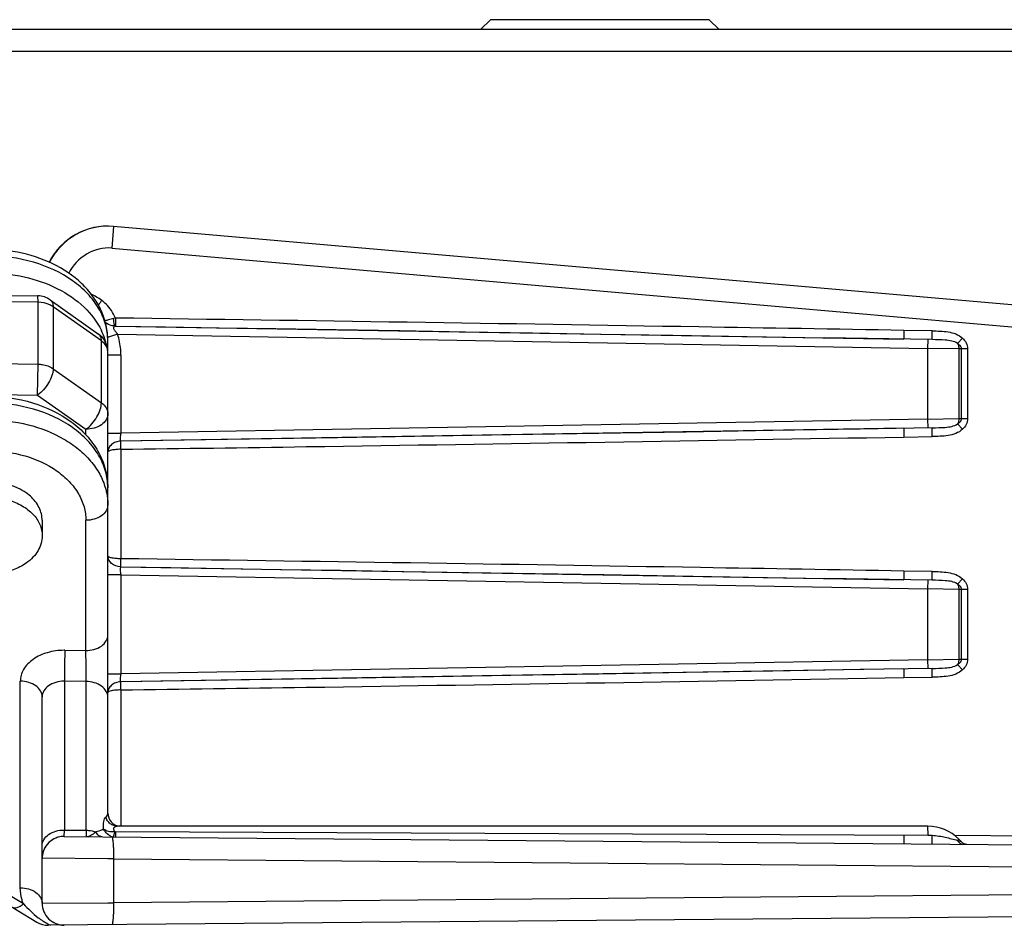
# Model space of a CAD drawing. Units: millimetres. Extents: x -3881 to 218, y 63 to 2627.
# Drawn here: x -3561 to -3539, y 2067 to 2087 of the extents above; entities that cross this region are included whole.
import ezdxf

# ---------------------------------------------------------------- set-up
doc = ezdxf.new("R2010")
doc.units = ezdxf.units.MM
doc.layers.add('02___PRT_ALL_AXES', color=7, linetype='Continuous')

msp = doc.modelspace()

# ---------------------------------------------------------------- linework, layer by layer
at = {"color": 7, "linetype": 'Continuous'}
for p, q in [((-3529.943, 2087.137), (-3571.943, 2087.137)), ((-3530.443, 2086.637), (-3569.943, 2086.637)), ((-3559.062, 2082.638), (-3559.101, 2082.14)), ((-3529.399, 2080.043), (-3559.062, 2082.638)), ((-3559.101, 2082.14), (-3529.439, 2079.545)), ((-3560.788, 2080.903), (-3566.988, 2080.979)), ((-3566.516, 2081.12), (-3560.791, 2081.049)), ((-3560.788, 2080.903), (-3560.791, 2081.049)), ((-3560.508, 2080.958), (-3559.404, 2080.177)), ((-3560.788, 2079.489), (-3560.788, 2080.903)), ((-3560.443, 2080.799), (-3560.443, 2079.385)), ((-3559.339, 2080.019), (-3560.443, 2080.799)), ((-3559.018, 2080.542), (-3559.019, 2080.359)), ((-3559.019, 2080.359), (-3540.994, 2080.06)), ((-3540.993, 2080.26), (-3540.994, 2080.06)), ((-3540.342, 2080.249), (-3540.993, 2080.26)), ((-3540.344, 2080.049), (-3540.342, 2080.249)), ((-3559.339, 2078.605), (-3559.339, 2080.019)), ((-3558.967, 2080.174), (-3559.196, 2080.099)), ((-3559.193, 2069.226), (-3559.193, 2080.021)), ((-3558.967, 2080.174), (-3540.443, 2079.85)), ((-3540.344, 2080.049), (-3542.814, 2080.092)), ((-3540.443, 2079.85), (-3540.439, 2080.05)), ((-3539.652, 2080.083), (-3539.764, 2079.962)), ((-3540.443, 2078.233), (-3540.443, 2079.85)), ((-3539.736, 2079.841), (-3540.443, 2079.85)), ((-3539.736, 2079.841), (-3539.736, 2078.243)), ((-3539.674, 2079.839), (-3539.736, 2079.841)), ((-3539.674, 2078.244), (-3539.674, 2079.839)), ((-3539.535, 2079.839), (-3539.674, 2079.839)), ((-3539.535, 2079.839), (-3539.535, 2078.244)), ((-3566.988, 2079.565), (-3560.788, 2079.489)), ((-3558.893, 2079.698), (-3559.193, 2079.698)), ((-3558.893, 2079.698), (-3558.893, 2077.911)), ((-3560.797, 2078.782), (-3560.788, 2079.489)), ((-3560.443, 2079.385), (-3559.339, 2078.605)), ((-3566.393, 2078.851), (-3560.797, 2078.782)), ((-3560.797, 2078.782), (-3559.693, 2078.001)), ((-3540.443, 2078.233), (-3558.893, 2077.911)), ((-3540.443, 2078.233), (-3539.736, 2078.243)), ((-3540.439, 2078.033), (-3540.443, 2078.233)), ((-3539.736, 2078.243), (-3539.674, 2078.244)), ((-3539.674, 2078.244), (-3539.535, 2078.244)), ((-3559.693, 2077.872), (-3559.693, 2078.001)), ((-3540.994, 2078.023), (-3558.898, 2077.727)), ((-3541.995, 2078.006), (-3543.989, 2077.972)), ((-3540.344, 2078.035), (-3541.995, 2078.006)), ((-3540.994, 2078.023), (-3540.993, 2077.823)), ((-3540.342, 2077.835), (-3540.344, 2078.035)), ((-3539.652, 2078), (-3539.764, 2078.122)), ((-3559.193, 2077.911), (-3558.893, 2077.911)), ((-3549.975, 2077.871), (-3553.94, 2077.806)), ((-3547.966, 2077.904), (-3549.975, 2077.871)), ((-3545.969, 2077.938), (-3547.966, 2077.904)), ((-3543.989, 2077.972), (-3545.969, 2077.938)), ((-3540.993, 2077.823), (-3540.342, 2077.835)), ((-3558.896, 2077.543), (-3558.898, 2077.727)), ((-3558.896, 2077.543), (-3558.896, 2075.041)), ((-3560.963, 2076.468), (-3561.059, 2076.545)), ((-3560.693, 2075.92), (-3560.693, 2075.566)), ((-3559.693, 2072.942), (-3559.693, 2075.92)), ((-3558.898, 2074.857), (-3558.896, 2075.041)), ((-3558.898, 2074.857), (-3540.994, 2074.56)), ((-3558.893, 2074.672), (-3559.193, 2074.672)), ((-3558.893, 2074.672), (-3558.893, 2072.411)), ((-3558.893, 2074.672), (-3540.443, 2074.35)), ((-3540.993, 2074.76), (-3540.994, 2074.56)), ((-3540.342, 2074.749), (-3540.993, 2074.76)), ((-3540.344, 2074.549), (-3540.342, 2074.749)), ((-3540.344, 2074.549), (-3542.799, 2074.591)), ((-3540.443, 2074.35), (-3540.439, 2074.55)), ((-3539.652, 2074.583), (-3539.764, 2074.462)), ((-3540.443, 2072.733), (-3540.443, 2074.35)), ((-3539.736, 2074.341), (-3540.443, 2074.35)), ((-3539.736, 2074.341), (-3539.736, 2072.743)), ((-3539.674, 2074.339), (-3539.736, 2074.341)), ((-3539.674, 2072.744), (-3539.674, 2074.339)), ((-3539.535, 2074.339), (-3539.674, 2074.339)), ((-3539.535, 2074.339), (-3539.535, 2072.744)), ((-3560.175, 2072.948), (-3560.182, 2072.594)), ((-3560.175, 2072.948), (-3559.693, 2072.942)), ((-3559.69, 2072.588), (-3559.693, 2072.942)), ((-3560.182, 2072.594), (-3560.184, 2072.241)), ((-3559.684, 2072.235), (-3559.69, 2072.588)), ((-3540.443, 2072.733), (-3558.893, 2072.411)), ((-3540.443, 2072.733), (-3539.736, 2072.743)), ((-3540.439, 2072.533), (-3540.443, 2072.733)), ((-3539.652, 2072.5), (-3539.764, 2072.622)), ((-3539.736, 2072.743), (-3539.674, 2072.744)), ((-3539.674, 2072.744), (-3539.535, 2072.744)), ((-3559.193, 2072.411), (-3558.893, 2072.411)), ((-3540.994, 2072.523), (-3558.898, 2072.227)), ((-3549.975, 2072.371), (-3553.94, 2072.306)), ((-3547.966, 2072.404), (-3549.975, 2072.371)), ((-3545.969, 2072.438), (-3547.966, 2072.404)), ((-3543.989, 2072.472), (-3545.969, 2072.438)), ((-3541.995, 2072.506), (-3543.989, 2072.472)), ((-3540.344, 2072.535), (-3541.995, 2072.506)), ((-3540.994, 2072.523), (-3540.993, 2072.323)), ((-3540.342, 2072.335), (-3540.344, 2072.535)), ((-3561.193, 2067.519), (-3561.193, 2072.241)), ((-3560.184, 2072.241), (-3560.193, 2072.241)), ((-3560.184, 2072.241), (-3560.184, 2068.84)), ((-3559.684, 2072.235), (-3560.184, 2072.241)), ((-3559.684, 2068.836), (-3559.684, 2072.235)), ((-3558.896, 2072.043), (-3558.898, 2072.227)), ((-3540.993, 2072.323), (-3540.342, 2072.335)), ((-3558.896, 2072.043), (-3558.896, 2068.926)), ((-3560.693, 2067.166), (-3560.693, 2071.887)), ((-3560.188, 2068.694), (-3560.184, 2068.84)), ((-3560.184, 2068.84), (-3559.684, 2068.836)), ((-3559.684, 2068.836), (-3559.689, 2068.689)), ((-3559.049, 2068.729), (-3559.035, 2068.805)), ((-3559.019, 2068.805), (-3540.439, 2068.724)), ((-3559.019, 2068.805), (-3559.018, 2068.684)), ((-3540.443, 2068.926), (-3558.967, 2068.926)), ((-3540.439, 2068.724), (-3540.443, 2068.926)), ((-3560.188, 2068.694), (-3529.439, 2068.425)), ((-3559.06, 2068.687), (-3559.049, 2068.729)), ((-3540.994, 2068.726), (-3540.993, 2068.526)), ((-3540.439, 2068.724), (-3540.344, 2068.721)), ((-3540.342, 2068.521), (-3540.344, 2068.721)), ((-3529.439, 2068.625), (-3539.831, 2068.716)), ((-3539.736, 2068.633), (-3539.764, 2068.603)), ((-3539.764, 2068.603), (-3539.702, 2068.582)), ((-3539.736, 2068.633), (-3539.674, 2068.572)), ((-3539.702, 2068.582), (-3539.674, 2068.572)), ((-3559.193, 2068.185), (-3560.693, 2068.194)), ((-3559.062, 2068.184), (-3559.193, 2068.185)), ((-3559.062, 2068.184), (-3559.062, 2067.175)), ((-3559.062, 2068.184), (-3529.399, 2067.925)), ((-3562.901, 2067.994), (-3560.814, 2066.735)), ((-3561.123, 2067.152), (-3562.643, 2068.069)), ((-3529.399, 2067.434), (-3559.062, 2067.175)), ((-3560.693, 2067.166), (-3559.193, 2067.175)), ((-3560.693, 2067.166), (-3560.692, 2067.144)), ((-3559.193, 2067.175), (-3559.062, 2067.175)), ((-3529.439, 2066.934), (-3560.551, 2066.663))]:
    msp.add_line(p, q, dxfattribs=at)
for points in [[(-3559.193, 2082.643), (-3559.297, 2082.64), (-3559.406, 2082.627), (-3559.515, 2082.607), (-3559.622, 2082.578), (-3559.727, 2082.541), (-3559.829, 2082.497), (-3559.928, 2082.445), (-3560.022, 2082.386), (-3560.112, 2082.32), (-3560.197, 2082.248), (-3560.277, 2082.171), (-3560.351, 2082.087), (-3560.419, 2081.999), (-3560.479, 2081.906), (-3560.529, 2081.817)], [(-3559.193, 2082.643), (-3559.291, 2082.64), (-3559.294, 2082.64)], [(-3559.019, 2080.359), (-3557.871, 2080.341), (-3556.648, 2080.321), (-3555.351, 2080.301), (-3553.97, 2080.278), (-3552.515, 2080.255), (-3551.015, 2080.23), (-3549.484, 2080.205), (-3547.909, 2080.178), (-3546.274, 2080.151), (-3544.574, 2080.122), (-3542.814, 2080.092)], [(-3553.94, 2077.806), (-3556.956, 2077.757), (-3557.933, 2077.742), (-3558.898, 2077.727)], [(-3558.898, 2074.857), (-3557.753, 2074.839), (-3556.536, 2074.819), (-3555.246, 2074.799), (-3553.873, 2074.777), (-3552.427, 2074.753), (-3550.937, 2074.729), (-3549.418, 2074.704), (-3547.854, 2074.678), (-3546.231, 2074.65), (-3544.544, 2074.621), (-3542.799, 2074.591)], [(-3553.94, 2072.306), (-3556.956, 2072.257), (-3557.933, 2072.242), (-3558.898, 2072.227)]]:
    msp.add_lwpolyline(points, dxfattribs=at)
for centre, radius, start, end in [((-3559.193, 2081.144), 1.5, 85, 153.241), ((-3560.797, 2080.549), 0.5, 54.7356, 89.2929), ((-3527.038, 2057.946), 39.647, 144.5411, 144.7324), ((-3558.623, 2079.095), 1.501, 105.2634, 106.9267), ((-3560.763, 2079.573), 1.579, 23.9026, 25.6457), ((-3559.028, 2079.823), 0.535, 89.0884, 90.7631), ((-3559.693, 2079.769), 0.5, 0, 54.7355), ((-3560.702, 2079.6), 1.513, 15.7833, 23.9268), ((-3560.635, 2079.621), 1.443, 14.1285, 15.706), ((-3560.193, 2071.534), 1.414, 89.2929, 90), ((-3558.893, 2069.226), 0.3, 180, 263.8428), ((-3560.193, 2068.133), 0.707, 89.2929, 90), ((-3559.019, 2069.037), 0.232, 265.9123, 269.7819), ((-3540.443, 2067.926), 1, 45, 90), ((-3560.193, 2068.194), 0.5, 89.4848, 179.9971), ((-3559.01, 2068.984), 0.301, 235.9283, 242.1269), ((-3559.012, 2068.98), 0.297, 242.1538, 248.384), ((-3559.013, 2068.976), 0.293, 248.3561, 260.8963), ((-3539.533, 2068.714), 0.2, 225, 264.5399), ((-3560.193, 2067.166), 0.5, 180, 270.4991), ((-3560.556, 2067.163), 0.5, 238.8859, 270.4997), ((-3559.745, 2068.197), 1.711, 232.6933, 235.5915), ((-3559.783, 2068.142), 1.643, 235.6169, 238.5787), ((-3559.778, 2068.15), 1.652, 238.5777, 242.5301), ((-3559.78, 2068.147), 1.649, 242.53, 244.1287)]:
    msp.add_arc(centre, radius, start, end, dxfattribs=at)
for points, knots in [([(-3559.193, 2080.021), (-3559.193, 2080.141), (-3559.22, 2080.384), (-3559.34, 2080.733), (-3559.532, 2081.055), (-3559.877, 2081.444), (-3560.449, 2081.824), (-3561.258, 2082.083), (-3562.127, 2082.142), (-3562.98, 2081.997), (-3563.741, 2081.658), (-3564.151, 2081.298), (-3564.31, 2081.093)], [0, 0, 0, 0, 0.055898, 0.112274, 0.169691, 0.228615, 0.351915, 0.482894, 0.618104, 0.75213, 0.880102, 1, 1, 1, 1]), ([(-3559.101, 2082.14), (-3559.298, 2082.16), (-3559.71, 2082.051), (-3559.996, 2081.745), (-3560.085, 2081.568)], [0, 0, 0, 0, 0.499303, 1, 1, 1, 1]), ([(-3559.193, 2080.021), (-3559.193, 2080.149), (-3559.23, 2080.41), (-3559.392, 2080.781), (-3559.652, 2081.119), (-3560.128, 2081.523), (-3560.902, 2081.873), (-3561.589, 2081.965), (-3561.943, 2081.965)], [0, 0, 0, 0, 0.103456, 0.210669, 0.324498, 0.446432, 0.712951, 1, 1, 1, 1]), ([(-3561.943, 2081.577), (-3561.661, 2081.577), (-3561.107, 2081.517), (-3560.347, 2081.253), (-3559.727, 2080.837), (-3559.435, 2080.457), (-3559.339, 2080.257)], [0, 0, 0, 0, 0.276885, 0.540972, 0.782858, 1, 1, 1, 1]), ([(-3560.508, 2080.958), (-3560.498, 2080.95), (-3560.478, 2080.931), (-3560.45, 2080.879), (-3560.443, 2080.832), (-3560.443, 2080.799)], [0, 0, 0, 0, 0.219133, 0.452845, 1, 1, 1, 1]), ([(-3559.332, 2080.946), (-3559.371, 2080.973), (-3559.451, 2081.025), (-3559.534, 2081.07), (-3559.576, 2081.092)], [0, 0, 0, 0, 0.499982, 1, 1, 1, 1]), ([(-3559.018, 2080.542), (-3559.07, 2080.66), (-3559.166, 2080.809), (-3559.297, 2080.921), (-3559.332, 2080.946)], [0, 0, 0, 0, 0.749116, 1, 1, 1, 1]), ([(-3560.443, 2080.799), (-3560.467, 2080.816), (-3560.572, 2080.877), (-3560.696, 2080.902), (-3560.788, 2080.903)], [0, 0, 0, 0, 0.235693, 1, 1, 1, 1]), ([(-3559.06, 2080.53), (-3559.098, 2080.519), (-3559.164, 2080.5), (-3559.232, 2080.486), (-3559.261, 2080.482)], [0, 0, 0, 0, 0.574542, 1, 1, 1, 1]), ([(-3559.035, 2080.359), (-3559.039, 2080.368), (-3559.044, 2080.391), (-3559.054, 2080.448), (-3559.058, 2080.496), (-3559.06, 2080.53)], [0, 0, 0, 0, 0.167285, 0.405225, 1, 1, 1, 1]), ([(-3540.993, 2080.26), (-3542.554, 2080.287), (-3548.562, 2080.389), (-3554.571, 2080.481), (-3559.018, 2080.542)], [0, 0, 0, 0, 0.259844, 1, 1, 1, 1]), ([(-3559.035, 2080.359), (-3559.055, 2080.36), (-3559.131, 2080.373), (-3559.204, 2080.407), (-3559.249, 2080.443)], [0, 0, 0, 0, 0.254758, 1, 1, 1, 1]), ([(-3559.035, 2080.359), (-3559.041, 2080.355), (-3559.052, 2080.346), (-3559.062, 2080.325), (-3559.06, 2080.3), (-3559.047, 2080.275), (-3559.03, 2080.25), (-3559.002, 2080.216), (-3558.981, 2080.191), (-3558.967, 2080.174)], [0, 0, 0, 0, 0.092459, 0.186363, 0.293427, 0.419611, 0.558154, 0.702855, 1, 1, 1, 1]), ([(-3540.342, 2080.249), (-3540.282, 2080.249), (-3540.161, 2080.246), (-3539.98, 2080.231), (-3539.804, 2080.186), (-3539.695, 2080.126), (-3539.652, 2080.083)], [0, 0, 0, 0, 0.250096, 0.500274, 0.750246, 1, 1, 1, 1]), ([(-3559.339, 2080.019), (-3559.339, 2080.051), (-3559.345, 2080.098), (-3559.374, 2080.151), (-3559.394, 2080.17), (-3559.404, 2080.177)], [0, 0, 0, 0, 0.547155, 0.780867, 1, 1, 1, 1]), ([(-3559.193, 2079.769), (-3559.193, 2079.792), (-3559.2, 2079.839), (-3559.24, 2079.932), (-3559.296, 2079.988), (-3559.339, 2080.019)], [0, 0, 0, 0, 0.232366, 0.473291, 1, 1, 1, 1]), ([(-3558.893, 2079.698), (-3558.893, 2079.739), (-3558.899, 2079.9), (-3558.93, 2080.06), (-3558.967, 2080.174)], [0, 0, 0, 0, 0.254089, 1, 1, 1, 1]), ([(-3539.764, 2079.962), (-3539.804, 2079.989), (-3539.899, 2080.023), (-3540.095, 2080.047), (-3540.244, 2080.047), (-3540.344, 2080.049)], [0, 0, 0, 0, 0.246826, 0.495237, 1, 1, 1, 1]), ([(-3539.652, 2080.083), (-3539.619, 2080.052), (-3539.559, 2079.979), (-3539.534, 2079.885), (-3539.535, 2079.839)], [0, 0, 0, 0, 0.500719, 1, 1, 1, 1]), ([(-3539.674, 2079.839), (-3539.675, 2079.853), (-3539.681, 2079.879), (-3539.71, 2079.924), (-3539.742, 2079.948), (-3539.764, 2079.962)], [0, 0, 0, 0, 0.25522, 0.506458, 1, 1, 1, 1]), ([(-3539.764, 2079.962), (-3539.749, 2079.934), (-3539.738, 2079.892), (-3539.736, 2079.851), (-3539.736, 2079.841)], [0, 0, 0, 0, 0.755946, 1, 1, 1, 1]), ([(-3560.443, 2079.385), (-3560.443, 2079.333), (-3560.467, 2079.219), (-3560.543, 2079.056), (-3560.654, 2078.903), (-3560.747, 2078.817), (-3560.797, 2078.782)], [0, 0, 0, 0, 0.217677, 0.475349, 0.746316, 1, 1, 1, 1]), ([(-3560.788, 2079.489), (-3560.756, 2079.488), (-3560.636, 2079.479), (-3560.516, 2079.437), (-3560.443, 2079.385)], [0, 0, 0, 0, 0.263192, 1, 1, 1, 1]), ([(-3564.693, 2076.662), (-3564.693, 2076.806), (-3564.653, 2077.098), (-3564.482, 2077.509), (-3564.212, 2077.876), (-3563.734, 2078.298), (-3562.967, 2078.659), (-3561.943, 2078.802), (-3560.918, 2078.659), (-3560.151, 2078.298), (-3559.674, 2077.876), (-3559.404, 2077.509), (-3559.232, 2077.098), (-3559.193, 2076.806), (-3559.193, 2076.662)], [0, 0, 0, 0, 0.056785, 0.114309, 0.173325, 0.234473, 0.363639, 0.500015, 0.636388, 0.765544, 0.826685, 0.885696, 0.943216, 1, 1, 1, 1]), ([(-3559.193, 2076.662), (-3559.193, 2076.79), (-3559.23, 2077.051), (-3559.392, 2077.422), (-3559.652, 2077.761), (-3560.128, 2078.164), (-3560.902, 2078.514), (-3561.589, 2078.607), (-3561.943, 2078.607)], [0, 0, 0, 0, 0.103456, 0.210669, 0.324498, 0.446432, 0.712951, 1, 1, 1, 1]), ([(-3559.693, 2078.001), (-3559.643, 2078.036), (-3559.55, 2078.123), (-3559.439, 2078.276), (-3559.363, 2078.439), (-3559.339, 2078.552), (-3559.339, 2078.605)], [0, 0, 0, 0, 0.253686, 0.524655, 0.782328, 1, 1, 1, 1]), ([(-3559.339, 2078.605), (-3559.296, 2078.574), (-3559.24, 2078.518), (-3559.2, 2078.425), (-3559.193, 2078.378), (-3559.193, 2078.355)], [0, 0, 0, 0, 0.526709, 0.767634, 1, 1, 1, 1]), ([(-3561.943, 2078.218), (-3561.632, 2078.218), (-3561.024, 2078.146), (-3560.323, 2077.874), (-3559.86, 2077.557), (-3559.58, 2077.286), (-3559.369, 2076.985), (-3559.277, 2076.764), (-3559.246, 2076.653)], [0, 0, 0, 0, 0.280937, 0.546193, 0.669692, 0.786085, 0.895747, 1, 1, 1, 1]), ([(-3559.193, 2078.355), (-3559.193, 2078.331), (-3559.2, 2078.284), (-3559.24, 2078.191), (-3559.34, 2078.092), (-3559.503, 2078.018), (-3559.628, 2078.001), (-3559.693, 2078.001)], [0, 0, 0, 0, 0.103561, 0.210962, 0.445694, 0.712548, 1, 1, 1, 1]), ([(-3539.764, 2078.122), (-3539.742, 2078.135), (-3539.71, 2078.159), (-3539.681, 2078.204), (-3539.675, 2078.231), (-3539.674, 2078.244)], [0, 0, 0, 0, 0.493543, 0.744771, 1, 1, 1, 1]), ([(-3539.736, 2078.243), (-3539.736, 2078.233), (-3539.738, 2078.191), (-3539.749, 2078.149), (-3539.764, 2078.122)], [0, 0, 0, 0, 0.244055, 1, 1, 1, 1]), ([(-3539.535, 2078.244), (-3539.534, 2078.198), (-3539.559, 2078.105), (-3539.619, 2078.032), (-3539.652, 2078)], [0, 0, 0, 0, 0.499272, 1, 1, 1, 1]), ([(-3540.344, 2078.035), (-3540.244, 2078.036), (-3540.095, 2078.037), (-3539.899, 2078.06), (-3539.804, 2078.094), (-3539.764, 2078.122)], [0, 0, 0, 0, 0.504728, 0.75316, 1, 1, 1, 1]), ([(-3539.652, 2078), (-3539.695, 2077.958), (-3539.804, 2077.897), (-3539.98, 2077.852), (-3540.161, 2077.838), (-3540.282, 2077.835), (-3540.342, 2077.835)], [0, 0, 0, 0, 0.249775, 0.499701, 0.749911, 1, 1, 1, 1]), ([(-3558.893, 2077.911), (-3558.902, 2077.875), (-3558.912, 2077.823), (-3558.91, 2077.761), (-3558.903, 2077.736), (-3558.898, 2077.727)], [0, 0, 0, 0, 0.596405, 0.831069, 1, 1, 1, 1]), ([(-3558.896, 2077.543), (-3557.483, 2077.562), (-3551.515, 2077.647), (-3545.548, 2077.744), (-3540.993, 2077.823)], [0, 0, 0, 0, 0.236709, 1, 1, 1, 1]), ([(-3558.898, 2077.727), (-3558.936, 2077.726), (-3559.013, 2077.712), (-3559.109, 2077.656), (-3559.175, 2077.577), (-3559.193, 2077.512), (-3559.193, 2077.482)], [0, 0, 0, 0, 0.276455, 0.541241, 0.783356, 1, 1, 1, 1]), ([(-3558.896, 2077.543), (-3558.934, 2077.542), (-3559.005, 2077.538), (-3559.097, 2077.527), (-3559.157, 2077.511), (-3559.186, 2077.496), (-3559.193, 2077.486), (-3559.193, 2077.482)], [0, 0, 0, 0, 0.369589, 0.682248, 0.896376, 0.960203, 1, 1, 1, 1]), ([(-3561.943, 2077.511), (-3561.653, 2077.511), (-3561.091, 2077.435), (-3560.458, 2077.149), (-3560.069, 2076.818), (-3559.856, 2076.541), (-3559.723, 2076.238), (-3559.693, 2076.024), (-3559.693, 2075.92)], [0, 0, 0, 0, 0.28706, 0.553568, 0.6755, 0.789322, 0.896551, 1, 1, 1, 1]), ([(-3561.059, 2076.545), (-3561.119, 2076.587), (-3561.388, 2076.741), (-3561.706, 2076.804), (-3561.943, 2076.804)], [0, 0, 0, 0, 0.235617, 1, 1, 1, 1]), ([(-3559.246, 2076.653), (-3559.237, 2076.621), (-3559.206, 2076.497), (-3559.193, 2076.369), (-3559.193, 2076.273)], [0, 0, 0, 0, 0.252481, 1, 1, 1, 1]), ([(-3562.827, 2076.191), (-3562.736, 2076.256), (-3562.583, 2076.334), (-3562.363, 2076.402), (-3562.126, 2076.448), (-3561.821, 2076.459), (-3561.523, 2076.407), (-3561.301, 2076.329), (-3561.105, 2076.232), (-3560.936, 2076.104), (-3560.811, 2075.949), (-3560.743, 2075.826), (-3560.702, 2075.698), (-3560.693, 2075.61), (-3560.693, 2075.566)], [0, 0, 0, 0, 0.127034, 0.194309, 0.263271, 0.403251, 0.541232, 0.607811, 0.671948, 0.791248, 0.846607, 0.899377, 0.950214, 1, 1, 1, 1]), ([(-3560.693, 2075.92), (-3560.693, 2075.969), (-3560.705, 2076.07), (-3560.777, 2076.267), (-3560.881, 2076.396), (-3560.963, 2076.468)], [0, 0, 0, 0, 0.236322, 0.478922, 1, 1, 1, 1]), ([(-3559.193, 2076.273), (-3559.193, 2076.226), (-3559.223, 2076.126), (-3559.34, 2076.011), (-3559.503, 2075.936), (-3559.628, 2075.92), (-3559.693, 2075.92)], [0, 0, 0, 0, 0.209493, 0.444665, 0.711994, 1, 1, 1, 1]), ([(-3561.059, 2074.941), (-3561.15, 2074.877), (-3561.357, 2074.772), (-3561.701, 2074.687), (-3562.064, 2074.674), (-3562.363, 2074.726), (-3562.585, 2074.804), (-3562.781, 2074.901), (-3562.95, 2075.029), (-3563.075, 2075.184), (-3563.142, 2075.307), (-3563.184, 2075.435), (-3563.193, 2075.523), (-3563.193, 2075.566)], [0, 0, 0, 0, 0.12706, 0.263118, 0.403127, 0.541138, 0.60773, 0.671881, 0.791206, 0.846575, 0.899358, 0.950201, 1, 1, 1, 1]), ([(-3560.693, 2075.566), (-3560.693, 2075.508), (-3560.71, 2075.39), (-3560.783, 2075.221), (-3560.902, 2075.067), (-3561.003, 2074.981), (-3561.059, 2074.941)], [0, 0, 0, 0, 0.231748, 0.471897, 0.726862, 1, 1, 1, 1]), ([(-3558.896, 2075.041), (-3558.934, 2075.041), (-3559.005, 2075.044), (-3559.088, 2075.055), (-3559.141, 2075.068), (-3559.168, 2075.078), (-3559.186, 2075.088), (-3559.193, 2075.098), (-3559.193, 2075.102)], [0, 0, 0, 0, 0.369149, 0.681621, 0.80295, 0.896049, 0.959816, 1, 1, 1, 1]), ([(-3558.898, 2074.857), (-3558.972, 2074.858), (-3559.113, 2074.904), (-3559.193, 2075.039), (-3559.193, 2075.102)], [0, 0, 0, 0, 0.542651, 1, 1, 1, 1]), ([(-3558.898, 2074.857), (-3558.903, 2074.847), (-3558.91, 2074.823), (-3558.912, 2074.76), (-3558.902, 2074.709), (-3558.893, 2074.672)], [0, 0, 0, 0, 0.169016, 0.403695, 1, 1, 1, 1]), ([(-3540.993, 2074.76), (-3542.542, 2074.787), (-3548.51, 2074.888), (-3554.478, 2074.98), (-3558.896, 2075.041)], [0, 0, 0, 0, 0.2597, 1, 1, 1, 1]), ([(-3540.342, 2074.749), (-3540.282, 2074.749), (-3540.161, 2074.746), (-3539.98, 2074.731), (-3539.804, 2074.686), (-3539.695, 2074.626), (-3539.652, 2074.583)], [0, 0, 0, 0, 0.250096, 0.500274, 0.750246, 1, 1, 1, 1]), ([(-3539.764, 2074.462), (-3539.804, 2074.489), (-3539.899, 2074.523), (-3540.095, 2074.547), (-3540.244, 2074.547), (-3540.344, 2074.549)], [0, 0, 0, 0, 0.246826, 0.495237, 1, 1, 1, 1]), ([(-3539.764, 2074.462), (-3539.749, 2074.434), (-3539.738, 2074.392), (-3539.736, 2074.351), (-3539.736, 2074.341)], [0, 0, 0, 0, 0.755946, 1, 1, 1, 1]), ([(-3539.674, 2074.339), (-3539.675, 2074.353), (-3539.681, 2074.379), (-3539.71, 2074.424), (-3539.742, 2074.448), (-3539.764, 2074.462)], [0, 0, 0, 0, 0.25522, 0.506458, 1, 1, 1, 1]), ([(-3539.652, 2074.583), (-3539.619, 2074.552), (-3539.559, 2074.479), (-3539.534, 2074.385), (-3539.535, 2074.339)], [0, 0, 0, 0, 0.500719, 1, 1, 1, 1]), ([(-3559.693, 2072.942), (-3559.631, 2072.942), (-3559.506, 2072.958), (-3559.34, 2073.032), (-3559.222, 2073.15), (-3559.193, 2073.251), (-3559.193, 2073.296)], [0, 0, 0, 0, 0.276773, 0.55531, 0.799116, 1, 1, 1, 1]), ([(-3560.193, 2072.948), (-3560.322, 2072.948), (-3560.572, 2072.914), (-3560.899, 2072.767), (-3561.099, 2072.567), (-3561.179, 2072.382), (-3561.193, 2072.287), (-3561.193, 2072.241)], [0, 0, 0, 0, 0.287454, 0.554304, 0.789035, 0.896437, 1, 1, 1, 1]), ([(-3540.344, 2072.535), (-3540.244, 2072.536), (-3540.095, 2072.537), (-3539.899, 2072.56), (-3539.804, 2072.594), (-3539.764, 2072.622)], [0, 0, 0, 0, 0.504728, 0.75316, 1, 1, 1, 1]), ([(-3539.764, 2072.622), (-3539.742, 2072.635), (-3539.71, 2072.659), (-3539.681, 2072.704), (-3539.675, 2072.731), (-3539.674, 2072.744)], [0, 0, 0, 0, 0.493543, 0.744771, 1, 1, 1, 1]), ([(-3539.736, 2072.743), (-3539.736, 2072.733), (-3539.738, 2072.691), (-3539.749, 2072.649), (-3539.764, 2072.622)], [0, 0, 0, 0, 0.244055, 1, 1, 1, 1]), ([(-3539.535, 2072.744), (-3539.534, 2072.698), (-3539.559, 2072.605), (-3539.619, 2072.532), (-3539.652, 2072.5)], [0, 0, 0, 0, 0.499272, 1, 1, 1, 1]), ([(-3558.893, 2072.411), (-3558.902, 2072.375), (-3558.912, 2072.323), (-3558.91, 2072.261), (-3558.903, 2072.236), (-3558.898, 2072.227)], [0, 0, 0, 0, 0.596405, 0.831069, 1, 1, 1, 1]), ([(-3539.652, 2072.5), (-3539.695, 2072.458), (-3539.804, 2072.397), (-3539.98, 2072.352), (-3540.161, 2072.338), (-3540.282, 2072.335), (-3540.342, 2072.335)], [0, 0, 0, 0, 0.249775, 0.499701, 0.749911, 1, 1, 1, 1]), ([(-3560.693, 2071.887), (-3560.693, 2071.934), (-3560.723, 2072.035), (-3560.84, 2072.15), (-3561.003, 2072.224), (-3561.128, 2072.241), (-3561.193, 2072.241)], [0, 0, 0, 0, 0.209493, 0.444665, 0.711994, 1, 1, 1, 1]), ([(-3560.193, 2072.241), (-3560.257, 2072.241), (-3560.382, 2072.224), (-3560.546, 2072.15), (-3560.662, 2072.035), (-3560.693, 2071.934), (-3560.693, 2071.887)], [0, 0, 0, 0, 0.288005, 0.555334, 0.790506, 1, 1, 1, 1]), ([(-3559.193, 2071.881), (-3559.193, 2071.926), (-3559.221, 2072.025), (-3559.337, 2072.143), (-3559.5, 2072.217), (-3559.623, 2072.234), (-3559.684, 2072.235)], [0, 0, 0, 0, 0.201382, 0.444897, 0.722869, 1, 1, 1, 1]), ([(-3558.898, 2072.227), (-3558.936, 2072.226), (-3559.013, 2072.212), (-3559.109, 2072.156), (-3559.175, 2072.077), (-3559.193, 2072.012), (-3559.193, 2071.982)], [0, 0, 0, 0, 0.276455, 0.541241, 0.783356, 1, 1, 1, 1]), ([(-3558.896, 2072.043), (-3557.483, 2072.062), (-3551.515, 2072.147), (-3545.548, 2072.244), (-3540.993, 2072.323)], [0, 0, 0, 0, 0.236709, 1, 1, 1, 1]), ([(-3558.896, 2072.043), (-3558.934, 2072.042), (-3559.005, 2072.038), (-3559.097, 2072.027), (-3559.157, 2072.011), (-3559.186, 2071.996), (-3559.193, 2071.986), (-3559.193, 2071.982)], [0, 0, 0, 0, 0.369589, 0.682248, 0.896376, 0.960203, 1, 1, 1, 1]), ([(-3559.193, 2069.226), (-3559.193, 2069.211), (-3559.203, 2069.176), (-3559.226, 2069.15), (-3559.239, 2069.137)], [0, 0, 0, 0, 0.458984, 1, 1, 1, 1]), ([(-3559.288, 2068.859), (-3559.295, 2068.917), (-3559.299, 2068.999), (-3559.272, 2069.092), (-3559.251, 2069.126), (-3559.239, 2069.137)], [0, 0, 0, 0, 0.601565, 0.82981, 1, 1, 1, 1]), ([(-3558.967, 2068.926), (-3558.996, 2068.926), (-3559.057, 2068.936), (-3559.14, 2068.981), (-3559.204, 2069.05), (-3559.231, 2069.108), (-3559.239, 2069.137)], [0, 0, 0, 0, 0.239037, 0.493079, 0.75116, 1, 1, 1, 1]), ([(-3560.693, 2068.487), (-3560.693, 2068.531), (-3560.664, 2068.632), (-3560.546, 2068.75), (-3560.38, 2068.824), (-3560.255, 2068.84), (-3560.193, 2068.84)], [0, 0, 0, 0, 0.200298, 0.443744, 0.722462, 1, 1, 1, 1]), ([(-3559.689, 2068.689), (-3559.651, 2068.689), (-3559.568, 2068.718), (-3559.502, 2068.769), (-3559.466, 2068.797)], [0, 0, 0, 0, 0.45068, 1, 1, 1, 1]), ([(-3559.684, 2068.836), (-3559.666, 2068.836), (-3559.592, 2068.832), (-3559.519, 2068.816), (-3559.466, 2068.797)], [0, 0, 0, 0, 0.242229, 1, 1, 1, 1]), ([(-3559.288, 2068.859), (-3559.3, 2068.853), (-3559.356, 2068.824), (-3559.418, 2068.807), (-3559.466, 2068.797)], [0, 0, 0, 0, 0.221938, 1, 1, 1, 1]), ([(-3559.332, 2068.686), (-3559.359, 2068.687), (-3559.402, 2068.706), (-3559.441, 2068.752), (-3559.458, 2068.781), (-3559.466, 2068.797)], [0, 0, 0, 0, 0.440403, 0.706783, 1, 1, 1, 1]), ([(-3559.179, 2068.734), (-3559.213, 2068.758), (-3559.253, 2068.799), (-3559.281, 2068.847), (-3559.288, 2068.859)], [0, 0, 0, 0, 0.747675, 1, 1, 1, 1]), ([(-3559.035, 2068.805), (-3559.083, 2068.798), (-3559.173, 2068.796), (-3559.258, 2068.833), (-3559.288, 2068.859)], [0, 0, 0, 0, 0.547176, 1, 1, 1, 1]), ([(-3558.967, 2068.926), (-3558.981, 2068.926), (-3559.003, 2068.923), (-3559.03, 2068.912), (-3559.048, 2068.9), (-3559.061, 2068.881), (-3559.061, 2068.856), (-3559.051, 2068.83), (-3559.041, 2068.814), (-3559.035, 2068.805)], [0, 0, 0, 0, 0.227672, 0.34309, 0.456951, 0.569378, 0.692338, 0.837745, 1, 1, 1, 1]), ([(-3560.188, 2068.694), (-3560.233, 2068.694), (-3560.325, 2068.683), (-3560.457, 2068.626), (-3560.571, 2068.532), (-3560.625, 2068.449), (-3560.646, 2068.405)], [0, 0, 0, 0, 0.233113, 0.48368, 0.742829, 1, 1, 1, 1]), ([(-3559.101, 2068.684), (-3559.098, 2068.684), (-3559.09, 2068.669), (-3559.084, 2068.644), (-3559.077, 2068.596), (-3559.071, 2068.533), (-3559.066, 2068.455), (-3559.062, 2068.337), (-3559.062, 2068.246), (-3559.062, 2068.184)], [0, 0, 0, 0, 0.022845, 0.07804, 0.171368, 0.300197, 0.458721, 0.635936, 1, 1, 1, 1]), ([(-3540.344, 2068.721), (-3540.244, 2068.714), (-3540.048, 2068.68), (-3539.857, 2068.629), (-3539.764, 2068.603)], [0, 0, 0, 0, 0.510524, 1, 1, 1, 1]), ([(-3539.764, 2068.603), (-3539.753, 2068.579), (-3539.724, 2068.536), (-3539.675, 2068.515), (-3539.652, 2068.515)], [0, 0, 0, 0, 0.543991, 1, 1, 1, 1]), ([(-3560.646, 2068.405), (-3560.654, 2068.387), (-3560.681, 2068.32), (-3560.693, 2068.247), (-3560.693, 2068.194)], [0, 0, 0, 0, 0.262065, 1, 1, 1, 1]), ([(-3560.693, 2068.194), (-3560.693, 2068.194), (-3560.693, 2068.194), (-3560.693, 2068.194), (-3560.693, 2068.194)], [0, 0, 0, 0, 0.578954, 1, 1, 1, 1]), ([(-3561.123, 2067.152), (-3561.135, 2067.182), (-3561.175, 2067.3), (-3561.193, 2067.426), (-3561.193, 2067.519)], [0, 0, 0, 0, 0.2545, 1, 1, 1, 1]), ([(-3561.193, 2067.519), (-3561.131, 2067.519), (-3561.006, 2067.503), (-3560.84, 2067.43), (-3560.722, 2067.311), (-3560.693, 2067.211), (-3560.693, 2067.166)], [0, 0, 0, 0, 0.276773, 0.55531, 0.799116, 1, 1, 1, 1]), ([(-3561.381, 2067.077), (-3561.366, 2067.068), (-3561.326, 2067.057), (-3561.261, 2067.067), (-3561.19, 2067.1), (-3561.145, 2067.133), (-3561.122, 2067.152)], [0, 0, 0, 0, 0.187704, 0.411688, 0.685232, 1, 1, 1, 1]), ([(-3561.122, 2067.152), (-3561.068, 2067.098), (-3560.961, 2066.986), (-3560.844, 2066.884), (-3560.781, 2066.837)], [0, 0, 0, 0, 0.492157, 1, 1, 1, 1]), ([(-3559.062, 2067.175), (-3559.062, 2067.114), (-3559.062, 2067.023), (-3559.066, 2066.905), (-3559.071, 2066.827), (-3559.077, 2066.764), (-3559.084, 2066.716), (-3559.09, 2066.69), (-3559.098, 2066.675), (-3559.101, 2066.675)], [0, 0, 0, 0, 0.364063, 0.541277, 0.699802, 0.828631, 0.921959, 0.977155, 1, 1, 1, 1])]:
    msp.add_open_spline(points, degree=3, knots=knots, dxfattribs=at)
at = {"layer": '02___PRT_ALL_AXES', "color": 7, "linetype": 'Continuous'}
for p, q in [((-3550.443, 2087.362), (-3550.668, 2087.137)), ((-3545.443, 2087.362), (-3550.443, 2087.362)), ((-3545.443, 2087.362), (-3545.218, 2087.137))]:
    msp.add_line(p, q, dxfattribs=at)

doc.saveas('drawing.dxf')
